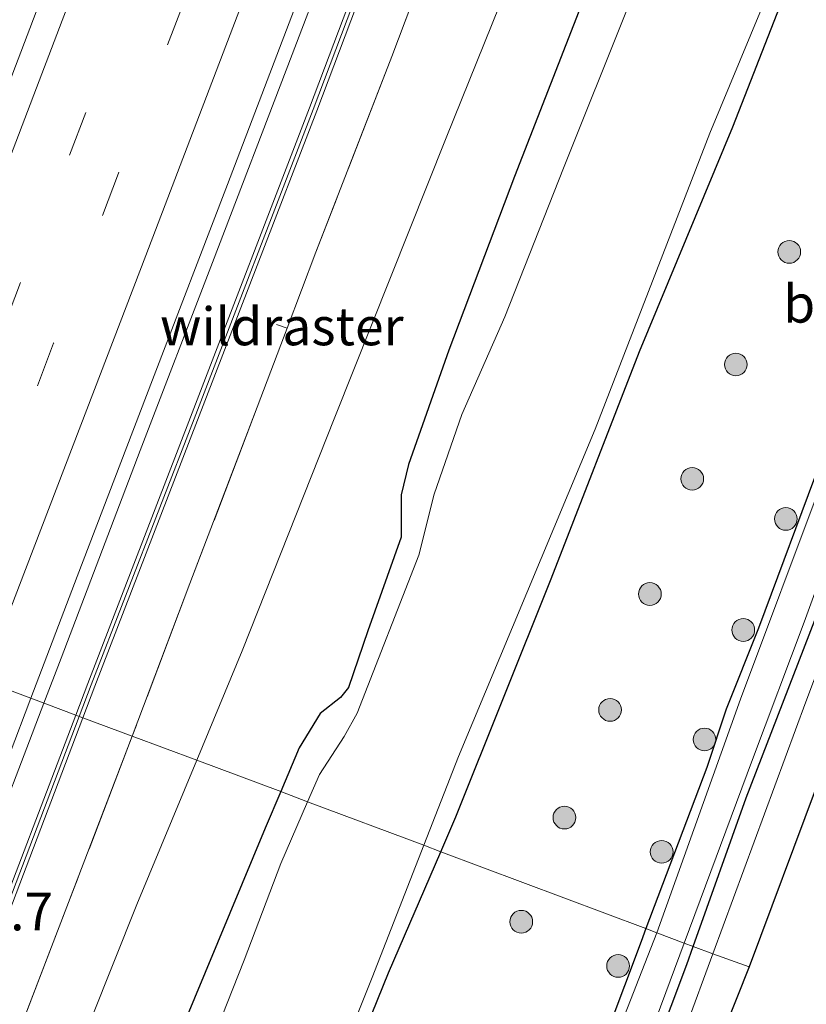
# Model space of a CAD drawing. Units: metres. Extents: x 139624 to 140008, y 462500 to 463432.
# Drawn here: x 139908 to 139960, y 463016 to 463081 of the extents above; entities that cross this region are included whole.
import ezdxf
from ezdxf.enums import TextEntityAlignment as Align

# ---------------------------------------------------------------- set-up
doc = ezdxf.new("R2010")
doc.units = ezdxf.units.M
doc.linetypes.add('IE-TERREINAFSCHEIDING', pattern=[10, 8, -2])
doc.linetypes.add('VW-3-9_STREEP', pattern=[12, 3, -9])
doc.layers.get('0').update_dxf_attribs({"lineweight": 25})
for name, color, linetype, lineweight in [('B-ME-AM-KILOMETR-S-B1', 7, 'Continuous', 18), ('B-ME-BV-GELEIDECONSTRUCTIE-GELEIDERAIL-L-B1', 213, 'BV-GELEIDERAIL', 18), ('B-ME-GR-BOMENSTRUIKEN-GV-B6', 93, 'Continuous', 18), ('B-ME-GR-BOOM-S-B1', 93, 'Continuous', 18), ('B-ME-GW-INSTEEKWATERGANG-L-B1', 10, 'Continuous', 25), ('B-ME-GW-KRUINLIJN-L-B1', 93, 'Continuous', 18), ('B-ME-GW-TEENLIJN-L-B1', 93, 'Continuous', 18), ('B-ME-IE-GRASLAND-GV-B6', 93, 'Continuous', 18), ('B-ME-IE-HULPGEOMETRIE-L-B1', 53, 'Continuous', 18), ('B-ME-IE-TERREINAFSCHEIDING-RASTERHEKWERK-L-B1', 8, 'IE-TERREINAFSCHEIDING', 18), ('B-ME-KG-KADASTRAAL-OPNAMEDTMGRENS-L-B1', 10, 'Continuous', 25), ('B-ME-KW-GELUIDSWERING-GV-B6', 8, 'Continuous', 18), ('B-ME-KW-SCHERM-L-B1', 8, 'Continuous', 18), ('B-ME-OG-WATER-GV-B6', 153, 'Continuous', 18), ('B-ME-VH-VERH_SOORT-BITUMEN-GV-B6', 8, 'IE-TERREINAFSCHEIDING-NATUURLIJK-HOUTWAL', 18), ('B-ME-VW-MARKERING-39STREEP-015-L-B1', 255, 'VW-3-9_STREEP', 18), ('B-ME-VW-MARKERING-STREEP-015-L-B1', 7, 'Continuous', 18)]:
    doc.layers.add(name, color=color, linetype=linetype, lineweight=lineweight)
doc.styles.add('NLCS-ISO', font='NLCS-ISO.TTF')
doc.linetypes.add('BV-GELEIDERAIL', pattern='A,10,-3,[108,NLCS.SHX,S=1,R=0,X=0,Y=0],-3', length=16)
doc.linetypes.add('IE-TERREINAFSCHEIDING-NATUURLIJK-HOUTWAL', pattern='A,7,-1.5,[67,NLCS.SHX,S=0.75,R=45,X=0,Y=0],-1.5,7,-1.5,[70,NLCS.SHX,S=0.75,R=0,X=0,Y=0],-1.5', length=20)

# ---------------------------------------------------------------- blocks, each defined once
blk = doc.blocks.new('d31fz_FeatureWriter_4_13_FMEBLOCK1')
at = {"layer": 'B-ME-GW-INSTEEKWATERGANG-L-B1'}
for points in [[(14.912, 41.07, 1.349), (12.176, 34.245, 1.343), (11.887, 33.426, 1.328), (9.179, 25.631, 1.26), (5.512, 16.608, 1.275), (3.079, 10.468, 1.26), (-1.747, -1.267, 1.357), (-7.132, -15.357, 1.251), (-12.763, -28.408, 1.289), (-17.53, -39.563, 1.312), (-21.925, -50.851, 1.228), (-26.264, -62.328, 1.221), (-28.931, -69.874, 1.221), (-29.416, -71.878, 1.221), (-29.406, -74.679, 1.266), (-31.611, -80.863, 1.221), (-32.895, -84.617, 1.243), (-33.417, -85.266, 1.243), (-34.761, -86.324, 1.19), (-36.151, -88.603, 1.19), (-37.372, -91.489, 1.174)], [(-26.79, -95.455, 1.459), (-25.798, -93.156, 1.495), (-19.498, -77.436, 1.373), (-13.672, -62.414, 1.348), (-7.51, -47.578, 1.431), (-1.244, -31.569, 1.424), (4.207, -18.332, 1.431), (7.927, -9.577, 1.501), (14.36, 6.508, 1.501), (16.471, 11.871, 1.485), (19.76, 21.221, 1.429), (23.407, 30.038, 1.362), (25.13, 34.659, 1.374), (28.453, 42.51, 1.435), (31.884, 50.955, 1.325), (35.395, 59.873, 1.377), (37.372, 64.661, 1.354)]]:
    blk.add_polyline3d(points, dxfattribs=at)
blk = doc.blocks.new('d31fz_FeatureWriter_4_13_FMEBLOCK2')
at = {"layer": 'B-ME-GW-INSTEEKWATERGANG-L-B1'}
for points in [[(-1.997, -5.106, 1.299), (-4.525, -12.323, 1.288), (-7.618, -20.499, 1.26), (-10.576, -27.976, 1.243), (-13.752, -37.012, 1.176), (-17.873, -48.056, 1.232), (-19.998, -53.405, 1.176), (-21.289, -57.273, 1.148), (-25.308, -67.906, 1.137)], [(-22.184, -69.098, 0.998), (-18.681, -59.268, 0.998), (-14.154, -47.527, 0.998), (-10.063, -36.024, 1.13), (-6.191, -25.101, 1.13), (-2.731, -15.962, 1.13), (1.157, -6.08, 1.13)]]:
    blk.add_polyline3d(points, dxfattribs=at)
blk = doc.blocks.new('boom')
blk.add_hatch(color=256).paths.add_polyline_path([(-0.75, 0, 1), (0.75, 0, 1)])
blk.add_circle((0, 0), 0.75)
blk = doc.blocks.new('d31fz_FeatureWriter_4_13_FMEBLOCK3')
at = {"layer": 'B-ME-GW-INSTEEKWATERGANG-L-B1'}
for points in [[(14.912, 41.07, 1.349), (12.176, 34.245, 1.343), (11.887, 33.426, 1.328), (9.179, 25.631, 1.26), (5.512, 16.608, 1.275), (3.079, 10.468, 1.26), (-1.747, -1.267, 1.357), (-7.132, -15.357, 1.251), (-12.763, -28.408, 1.289), (-17.53, -39.563, 1.312), (-21.925, -50.851, 1.228), (-26.264, -62.328, 1.221), (-28.931, -69.874, 1.221), (-29.416, -71.878, 1.221), (-29.406, -74.679, 1.266), (-31.611, -80.863, 1.221), (-32.895, -84.617, 1.243), (-33.417, -85.266, 1.243), (-34.761, -86.324, 1.19), (-36.151, -88.603, 1.19), (-37.372, -91.489, 1.174)], [(-26.79, -95.455, 1.459), (-25.798, -93.156, 1.495), (-19.498, -77.436, 1.373), (-13.672, -62.414, 1.348), (-7.51, -47.578, 1.431), (-1.244, -31.569, 1.424), (4.207, -18.332, 1.431), (7.927, -9.577, 1.501), (14.36, 6.508, 1.501), (16.471, 11.871, 1.485), (19.76, 21.221, 1.429), (23.407, 30.038, 1.362), (25.13, 34.659, 1.374), (28.453, 42.51, 1.435), (31.884, 50.955, 1.325), (35.395, 59.873, 1.377), (37.372, 64.661, 1.354)]]:
    blk.add_polyline3d(points, dxfattribs=at)
blk = doc.blocks.new('d31fz_FeatureWriter_4_13_FMEBLOCK4')
at = {"layer": 'B-ME-GW-INSTEEKWATERGANG-L-B1'}
for points in [[(-1.997, -5.106, 1.299), (-4.525, -12.323, 1.288), (-7.618, -20.499, 1.26), (-10.576, -27.976, 1.243), (-13.752, -37.012, 1.176), (-17.873, -48.056, 1.232), (-19.998, -53.405, 1.176), (-21.289, -57.273, 1.148), (-25.308, -67.906, 1.137)], [(-22.184, -69.098, 0.998), (-18.681, -59.268, 0.998), (-14.154, -47.527, 0.998), (-10.063, -36.024, 1.13), (-6.191, -25.101, 1.13), (-2.731, -15.962, 1.13), (1.157, -6.08, 1.13)]]:
    blk.add_polyline3d(points, dxfattribs=at)

msp = doc.modelspace()

# ---------------------------------------------------------------- linework, layer by layer
at = {"layer": 'B-ME-BV-GELEIDECONSTRUCTIE-GELEIDERAIL-L-B1'}
for points in [[(139909.602, 463035.702, 5.033), (139910.739, 463038.672, 5.056), (139915.969, 463052.401, 5.179), (139920.745, 463064.812, 5.28), (139926.002, 463078.546, 5.414), (139930.278, 463089.757, 5.515), (139935.047, 463102.235, 5.632), (139939.786, 463114.692, 5.772), (139944.982, 463128.387, 5.924), (139948.587, 463137.819, 6.027), (139950.705, 463143.344, 6.085), (139954.015, 463152.101, 6.206), (139958.259, 463163.351, 6.345), (139962.075, 463173.334, 6.421), (139965.371, 463182.045, 6.506), (139968.69, 463190.74, 6.607), (139971.971, 463199.446, 6.717), (139975.293, 463208.117, 6.775), (139979.065, 463218.167, 6.878), (139982.905, 463228.167, 7.001), (139986.72, 463238.151, 7.109), (139991.397, 463250.628, 7.254), (139996.09, 463263.056, 7.375), (140000, 463273.397, 7.411)], [(139909.602, 463035.702, 5.033), (139910.739, 463038.672, 5.056), (139915.969, 463052.401, 5.179), (139920.745, 463064.812, 5.28), (139926.002, 463078.546, 5.414), (139930.278, 463089.757, 5.515), (139935.047, 463102.235, 5.632), (139939.786, 463114.692, 5.772), (139944.982, 463128.387, 5.924), (139948.587, 463137.819, 6.027), (139950.705, 463143.344, 6.085), (139954.015, 463152.101, 6.206), (139958.259, 463163.351, 6.345), (139962.075, 463173.334, 6.421), (139965.371, 463182.045, 6.506), (139968.69, 463190.74, 6.607), (139971.971, 463199.446, 6.717), (139975.293, 463208.117, 6.775), (139979.065, 463218.167, 6.878), (139982.905, 463228.167, 7.001), (139986.72, 463238.151, 7.109), (139991.397, 463250.628, 7.254), (139996.09, 463263.056, 7.375), (140000, 463273.397, 7.411)], [(139899.781, 463010.062, 4.832), (139905.505, 463025.001, 4.949), (139909.602, 463035.702, 5.033)]]:
    msp.add_polyline3d(points, dxfattribs=at)
at = {"layer": 'B-ME-GR-BOMENSTRUIKEN-GV-B6'}
for points in [[(139985.287, 463105.02, 1.522), (139986.227, 463105.995, 1.6), (139988.648, 463105.15, 1.6), (139976.809, 463073.5, 1.55), (139965.057, 463041.981, 1.577), (139956.209, 463018.271, 1.491), (139953.81, 463019.144, 1.522), (139959.961, 463035.794, 1.522), (139965.386, 463050.214, 1.522), (139972.396, 463068.483, 1.522), (139979.95, 463089.005, 1.522), (139985.287, 463105.02, 1.522)], [(139952.508, 463019.618, 0.998), (139956.01, 463029.448, 0.998), (139960.538, 463041.189, 0.998), (139964.629, 463052.692, 1.13), (139968.501, 463063.616, 1.13), (139971.961, 463072.755, 1.13), (139975.849, 463082.636, 1.13), (139979.303, 463092.59, 1.13), (139983.531, 463103.749, 1.13), (139983.906, 463104.648, 1.13), (139985.287, 463105.02, 1.522), (139979.95, 463089.005, 1.522), (139972.396, 463068.483, 1.522), (139965.386, 463050.214, 1.522), (139959.961, 463035.794, 1.522), (139953.81, 463019.144, 1.522), (139952.508, 463019.618, 0.998)], [(139952.508, 463019.618, 0.998), (139953.81, 463019.144, 1.522), (139952.023, 463014.306, 1.522), (139945.744, 462997.489, 1.427), (139945.453, 462996.695, 1.432), (139944.583, 462997.119, 1.203), (139944.226, 462997.464, 0.998), (139947.872, 463007.246, 0.998), (139952.086, 463018.433, 0.998), (139952.508, 463019.618, 0.998)], [(139956.209, 463018.271, 1.491), (139947.666, 462996.805, 1.528), (139945.744, 462997.489, 1.427), (139952.023, 463014.306, 1.522), (139953.81, 463019.144, 1.522), (139956.209, 463018.271, 1.491)]]:
    msp.add_polyline3d(points, dxfattribs=at)
at = {"layer": 'B-ME-GW-INSTEEKWATERGANG-L-B1'}
for points in [[(139925.255, 463029.854, 1.174), (139924.232, 463027.435, 1.16), (139918.738, 463014.243, 1.19)], [(139927.593, 463006.078, 1.258), (139932.378, 463017.874, 1.335), (139935.837, 463025.888, 1.459)], [(139949.384, 463020.81, 1.137), (139949.061, 463019.957, 1.136), (139945.77, 463011.16, 1.153)], [(139891.045, 462854.442, 1.127), (139895.231, 462865.807, 1.145), (139897.962, 462873.062, 1.13), (139906.289, 462895.41, 1.102), (139908.555, 462901.986, 1.084), (139910.88, 462908.067, 1.068), (139913.443, 462915.106, 1.05), (139916.119, 462922.6, 1.034), (139918.918, 462930.109, 1.256), (139920.244, 462933.488, 1.259), (139923.211, 462941.363, 1.234), (139925.176, 462946.31, 1.188), (139927.869, 462953.282, 1.154), (139930.796, 462961.182, 1.16), (139932.276, 462965.601, 1.162), (139934.191, 462970.343, 1.166), (139935.89, 462975.435, 1.16), (139940.129, 462986.818, 1.142), (139943.729, 462996.131, 0.998), (139944.226, 462997.464, 0.998), (139947.872, 463007.246, 0.998), (139952.086, 463018.433, 0.998), (139952.508, 463019.618, 0.998)]]:
    msp.add_polyline3d(points, dxfattribs=at)
at = {"layer": 'B-ME-GW-KRUINLIJN-L-B1'}
for points in [[(139953.81, 463019.144, 1.522), (139959.961, 463035.794, 1.522), (139965.386, 463050.214, 1.522), (139972.396, 463068.483, 1.522), (139979.95, 463089.005, 1.522), (139985.287, 463105.02, 1.522), (139986.227, 463105.995, 1.6)], [(139945.744, 462997.489, 1.427), (139952.023, 463014.306, 1.522), (139953.81, 463019.144, 1.522)]]:
    msp.add_polyline3d(points, dxfattribs=at)
at = {"layer": 'B-ME-GW-TEENLIJN-L-B1'}
for points in [[(139919.712, 463031.93, 1.548), (139922.717, 463039.163, 1.529), (139928.834, 463054.592, 1.556), (139936.192, 463073.056, 1.573), (139943.27, 463090.636, 1.6), (139950.08, 463107.279, 1.617), (139956.242, 463122.779, 1.608), (139960.711, 463133.564, 1.602), (139963.906, 463141.772, 1.683), (139966.186, 463147.326, 1.662), (139967.992, 463151.885, 1.644), (139969.68, 463155.724, 1.65), (139971.642, 463160.217, 1.64)], [(139919.712, 463031.93, 1.548), (139922.717, 463039.163, 1.529), (139928.834, 463054.592, 1.556), (139936.192, 463073.056, 1.573), (139943.27, 463090.636, 1.6), (139950.08, 463107.279, 1.617), (139956.242, 463122.779, 1.608), (139960.711, 463133.564, 1.602), (139963.906, 463141.772, 1.683), (139966.186, 463147.326, 1.662), (139967.992, 463151.885, 1.644), (139969.68, 463155.724, 1.65), (139971.642, 463160.217, 1.64)], [(139909.706, 463007.281, 1.6), (139915.752, 463022.397, 1.573), (139919.712, 463031.93, 1.548)]]:
    msp.add_polyline3d(points, dxfattribs=at)
at = {"layer": 'B-ME-IE-GRASLAND-GV-B6'}
for points in [[(139966.952, 463168.538, 5.181), (139962.673, 463157.333, 5.017), (139958.13, 463145.46, 4.866), (139954.441, 463135.765, 4.807), (139953.983, 463134.576, 4.801), (139949.904, 463123.956, 4.734), (139945.384, 463112.252, 4.633), (139941.524, 463101.959, 4.51), (139937.061, 463090.294, 4.432), (139932.607, 463078.43, 4.275), (139927.582, 463065.485, 4.174), (139925.678, 463060.47, 4.138), (139923.697, 463055.253, 4.101), (139919.259, 463043.598, 3.972), (139915.449, 463033.516, 3.889), (139912.18, 463034.739, 4.039), (139912.973, 463036.819, 4.056), (139919.76, 463054.404, 4.213), (139927.632, 463074.84, 4.4), (139934.681, 463093.499, 4.602), (139941.429, 463111.023, 4.729), (139948.945, 463130.477, 4.961), (139955.047, 463146.712, 5.208), (139959.662, 463158.948, 5.357)], [(139966.952, 463168.538, 5.181), (139962.673, 463157.333, 5.017), (139958.13, 463145.46, 4.866), (139954.441, 463135.765, 4.807), (139953.983, 463134.576, 4.801), (139949.904, 463123.956, 4.734), (139945.384, 463112.252, 4.633), (139941.524, 463101.959, 4.51), (139937.061, 463090.294, 4.432), (139932.607, 463078.43, 4.275), (139927.582, 463065.485, 4.174), (139925.678, 463060.47, 4.138), (139923.697, 463055.253, 4.101), (139919.259, 463043.598, 3.972), (139915.449, 463033.516, 3.889), (139912.18, 463034.739, 4.039), (139912.973, 463036.819, 4.056), (139919.76, 463054.404, 4.213), (139927.632, 463074.84, 4.4), (139934.681, 463093.499, 4.602), (139941.429, 463111.023, 4.729), (139948.945, 463130.477, 4.961), (139955.047, 463146.712, 5.208), (139959.662, 463158.948, 5.357)], [(139938.829, 463159.519, 5.82), (139932.728, 463143.386, 5.638), (139928.567, 463132.416, 5.519), (139924.979, 463123.073, 5.429), (139920.987, 463112.721, 5.309), (139917.223, 463102.652, 5.207), (139912.991, 463091.701, 5.105), (139909.096, 463081.362, 5.015), (139905.499, 463071.991, 4.931), (139901.257, 463061, 4.817), (139897.198, 463050.382, 4.727), (139893.825, 463041.612, 4.664), (139881.416, 463046.255, 4.7), (139882.457, 463048.978, 4.722), (139887.175, 463061.273, 4.821), (139891.578, 463072.92, 4.899), (139895.449, 463082.944, 4.987), (139899.481, 463093.437, 5.07), (139903.768, 463104.504, 5.19), (139908.617, 463117.341, 5.309), (139913.433, 463130.072, 5.445), (139917.578, 463140.831, 5.554), (139920.165, 463147.795, 5.609), (139925.06, 463160.498, 5.761)], [(139938.829, 463159.519, 5.82), (139932.728, 463143.386, 5.638), (139928.567, 463132.416, 5.519), (139924.979, 463123.073, 5.429), (139920.987, 463112.721, 5.309), (139917.223, 463102.652, 5.207), (139912.991, 463091.701, 5.105), (139909.096, 463081.362, 5.015), (139905.499, 463071.991, 4.931), (139901.257, 463061, 4.817), (139897.198, 463050.382, 4.727), (139893.825, 463041.612, 4.664), (139881.416, 463046.255, 4.7), (139882.457, 463048.978, 4.722), (139887.175, 463061.273, 4.821), (139891.578, 463072.92, 4.899), (139895.449, 463082.944, 4.987), (139899.481, 463093.437, 5.07), (139903.768, 463104.504, 5.19), (139908.617, 463117.341, 5.309), (139913.433, 463130.072, 5.445), (139917.578, 463140.831, 5.554), (139920.165, 463147.795, 5.609), (139925.06, 463160.498, 5.761)], [(139959.195, 463159.125, 5.357), (139954.579, 463146.888, 5.208), (139948.477, 463130.655, 4.961), (139940.962, 463111.203, 4.729), (139934.214, 463093.677, 4.602), (139927.165, 463075.018, 4.4), (139919.293, 463054.584, 4.213), (139912.507, 463036.998, 4.056), (139911.712, 463034.914, 4.039), (139908.74, 463036.024, 4.368), (139911.799, 463044.073, 4.454), (139916.773, 463057.049, 4.502), (139921.731, 463069.957, 4.598), (139926.627, 463082.805, 4.73), (139930.132, 463092.175, 4.85), (139935.748, 463106.815, 4.976), (139939.568, 463116.755, 5.06), (139943.6, 463127.348, 5.24), (139947.975, 463138.826, 5.366), (139952.403, 463150.363, 5.48), (139956.282, 463160.678, 5.528)], [(139959.195, 463159.125, 5.357), (139954.579, 463146.888, 5.208), (139948.477, 463130.655, 4.961), (139940.962, 463111.203, 4.729), (139934.214, 463093.677, 4.602), (139927.165, 463075.018, 4.4), (139919.293, 463054.584, 4.213), (139912.507, 463036.998, 4.056), (139911.712, 463034.914, 4.039), (139908.74, 463036.024, 4.368), (139911.799, 463044.073, 4.454), (139916.773, 463057.049, 4.502), (139921.731, 463069.957, 4.598), (139926.627, 463082.805, 4.73), (139930.132, 463092.175, 4.85), (139935.748, 463106.815, 4.976), (139939.568, 463116.755, 5.06), (139943.6, 463127.348, 5.24), (139947.975, 463138.826, 5.366), (139952.403, 463150.363, 5.48), (139956.282, 463160.678, 5.528)], [(139961.384, 463089.774, 1.424), (139955.118, 463073.765, 1.431), (139948.955, 463058.929, 1.348), (139943.13, 463043.907, 1.373), (139936.83, 463028.187, 1.495), (139935.837, 463025.888, 1.459), (139934.707, 463026.312, 0.68), (139936.993, 463032.177, 0.68), (139946.039, 463053.803, 0.68), (139953.602, 463073.354, 0.68), (139963.746, 463097.762, 0.68)], [(139961.384, 463089.774, 1.424), (139955.118, 463073.765, 1.431), (139948.955, 463058.929, 1.348), (139943.13, 463043.907, 1.373), (139936.83, 463028.187, 1.495), (139935.837, 463025.888, 1.459), (139934.707, 463026.312, 0.68), (139936.993, 463032.177, 0.68), (139946.039, 463053.803, 0.68), (139953.602, 463073.354, 0.68), (139963.746, 463097.762, 0.68)], [(139943.27, 463090.636, 1.6), (139936.192, 463073.056, 1.573), (139928.834, 463054.592, 1.556), (139922.717, 463039.163, 1.529), (139919.712, 463031.93, 1.548), (139915.449, 463033.516, 3.889), (139919.259, 463043.598, 3.972), (139923.697, 463055.253, 4.101), (139925.678, 463060.47, 4.138), (139927.582, 463065.485, 4.174), (139932.607, 463078.43, 4.275), (139937.061, 463090.294, 4.432)], [(139943.27, 463090.636, 1.6), (139936.192, 463073.056, 1.573), (139928.834, 463054.592, 1.556), (139922.717, 463039.163, 1.529), (139919.712, 463031.93, 1.548), (139915.449, 463033.516, 3.889), (139919.259, 463043.598, 3.972), (139923.697, 463055.253, 4.101), (139925.678, 463060.47, 4.138), (139927.582, 463065.485, 4.174), (139932.607, 463078.43, 4.275), (139937.061, 463090.294, 4.432)], [(139945.098, 463081.78, 1.312), (139940.702, 463070.492, 1.228), (139936.363, 463059.015, 1.221), (139933.696, 463051.469, 1.221), (139933.212, 463049.465, 1.221), (139933.222, 463046.664, 1.266), (139931.017, 463040.48, 1.221), (139929.732, 463036.726, 1.243), (139929.21, 463036.077, 1.243), (139927.866, 463035.019, 1.19), (139926.476, 463032.74, 1.19), (139925.255, 463029.854, 1.174), (139919.712, 463031.93, 1.548), (139922.717, 463039.163, 1.529), (139928.834, 463054.592, 1.556), (139936.192, 463073.056, 1.573), (139943.27, 463090.636, 1.6)], [(139945.098, 463081.78, 1.312), (139940.702, 463070.492, 1.228), (139936.363, 463059.015, 1.221), (139933.696, 463051.469, 1.221), (139933.212, 463049.465, 1.221), (139933.222, 463046.664, 1.266), (139931.017, 463040.48, 1.221), (139929.732, 463036.726, 1.243), (139929.21, 463036.077, 1.243), (139927.866, 463035.019, 1.19), (139926.476, 463032.74, 1.19), (139925.255, 463029.854, 1.174), (139919.712, 463031.93, 1.548), (139922.717, 463039.163, 1.529), (139928.834, 463054.592, 1.556), (139936.192, 463073.056, 1.573), (139943.27, 463090.636, 1.6)], [(139972.694, 463083.61, 1.299), (139970.166, 463076.394, 1.288), (139967.074, 463068.218, 1.26), (139964.116, 463060.741, 1.243), (139960.94, 463051.704, 1.176), (139956.819, 463040.661, 1.232), (139954.694, 463035.312, 1.176), (139953.403, 463031.444, 1.148), (139949.384, 463020.81, 1.137), (139935.837, 463025.888, 1.459), (139936.83, 463028.187, 1.495), (139943.13, 463043.907, 1.373), (139948.955, 463058.929, 1.348), (139955.118, 463073.765, 1.431), (139961.384, 463089.774, 1.424)], [(139972.694, 463083.61, 1.299), (139970.166, 463076.394, 1.288), (139967.074, 463068.218, 1.26), (139964.116, 463060.741, 1.243), (139960.94, 463051.704, 1.176), (139956.819, 463040.661, 1.232), (139954.694, 463035.312, 1.176), (139953.403, 463031.444, 1.148), (139949.384, 463020.81, 1.137), (139935.837, 463025.888, 1.459), (139936.83, 463028.187, 1.495), (139943.13, 463043.907, 1.373), (139948.955, 463058.929, 1.348), (139955.118, 463073.765, 1.431), (139961.384, 463089.774, 1.424)], [(139973.223, 463083.225, 0.62), (139967.97, 463069.018, 0.62), (139965.72, 463063.484, 0.62), (139961.029, 463050.376, 0.62), (139955.644, 463035.974, 0.62), (139950.113, 463020.537, 0.68), (139949.384, 463020.81, 1.137), (139953.403, 463031.444, 1.148), (139954.694, 463035.312, 1.176), (139956.819, 463040.661, 1.232), (139960.94, 463051.704, 1.176), (139964.116, 463060.741, 1.243), (139967.074, 463068.218, 1.26), (139970.166, 463076.394, 1.288), (139972.694, 463083.61, 1.299)], [(139973.223, 463083.225, 0.62), (139967.97, 463069.018, 0.62), (139965.72, 463063.484, 0.62), (139961.029, 463050.376, 0.62), (139955.644, 463035.974, 0.62), (139950.113, 463020.537, 0.68), (139949.384, 463020.81, 1.137), (139953.403, 463031.444, 1.148), (139954.694, 463035.312, 1.176), (139956.819, 463040.661, 1.232), (139960.94, 463051.704, 1.176), (139964.116, 463060.741, 1.243), (139967.074, 463068.218, 1.26), (139970.166, 463076.394, 1.288), (139972.694, 463083.61, 1.299)], [(139975.849, 463082.636, 1.13), (139971.961, 463072.755, 1.13), (139968.501, 463063.616, 1.13), (139964.629, 463052.692, 1.13), (139960.538, 463041.189, 0.998), (139956.01, 463029.448, 0.998), (139952.508, 463019.618, 0.998), (139951.91, 463019.841, 0.62), (139956.437, 463031.973, 0.62), (139959.851, 463041.046, 0.62), (139965.548, 463056.757, 0.62), (139969.748, 463068.536, 0.62), (139974.896, 463081.63, 0.62)], [(139948.143, 463081.555, 0.68), (139943.949, 463071.044, 0.68), (139940.068, 463061.232, 0.68), (139937.22, 463054.76, 0.68), (139935.402, 463049.5, 0.68), (139934.387, 463045.466, 0.68), (139930.315, 463035.039, 0.68), (139929.445, 463033.49, 0.68), (139927.808, 463030.984, 0.68), (139927.031, 463029.189, 0.68), (139925.255, 463029.854, 1.174), (139926.476, 463032.74, 1.19), (139927.866, 463035.019, 1.19), (139929.21, 463036.077, 1.243), (139929.732, 463036.726, 1.243), (139931.017, 463040.48, 1.221), (139933.222, 463046.664, 1.266), (139933.212, 463049.465, 1.221), (139933.696, 463051.469, 1.221), (139936.363, 463059.015, 1.221), (139940.702, 463070.492, 1.228), (139945.098, 463081.78, 1.312)], [(139948.143, 463081.555, 0.68), (139943.949, 463071.044, 0.68), (139940.068, 463061.232, 0.68), (139937.22, 463054.76, 0.68), (139935.402, 463049.5, 0.68), (139934.387, 463045.466, 0.68), (139930.315, 463035.039, 0.68), (139929.445, 463033.49, 0.68), (139927.808, 463030.984, 0.68), (139927.031, 463029.189, 0.68), (139925.255, 463029.854, 1.174), (139926.476, 463032.74, 1.19), (139927.866, 463035.019, 1.19), (139929.21, 463036.077, 1.243), (139929.732, 463036.726, 1.243), (139931.017, 463040.48, 1.221), (139933.222, 463046.664, 1.266), (139933.212, 463049.465, 1.221), (139933.696, 463051.469, 1.221), (139936.363, 463059.015, 1.221), (139940.702, 463070.492, 1.228), (139945.098, 463081.78, 1.312)], [(139897.756, 463007.264, 4.058), (139902.774, 463020.475, 4.238), (139907.306, 463032.253, 4.328), (139908.74, 463036.024, 4.368), (139911.712, 463034.914, 4.039), (139905.647, 463019.013, 3.914), (139900.242, 463004.811, 3.764)], [(139900.709, 463004.633, 3.764), (139906.114, 463018.835, 3.914), (139912.18, 463034.739, 4.039), (139915.449, 463033.516, 3.889), (139911.132, 463022.235, 3.788), (139906.298, 463009.711, 3.687)], [(139906.298, 463009.711, 3.687), (139911.132, 463022.235, 3.788), (139915.449, 463033.516, 3.889), (139919.712, 463031.93, 1.548)], [(139919.712, 463031.93, 1.548), (139915.752, 463022.397, 1.573), (139909.706, 463007.281, 1.6)], [(139909.706, 463007.281, 1.6), (139915.752, 463022.397, 1.573), (139919.712, 463031.93, 1.548)], [(139919.712, 463031.93, 1.548), (139925.255, 463029.854, 1.174), (139924.232, 463027.435, 1.16), (139918.738, 463014.243, 1.19)], [(139918.738, 463014.243, 1.19), (139924.232, 463027.435, 1.16), (139925.255, 463029.854, 1.174), (139927.031, 463029.189, 0.68), (139925.269, 463025.114, 0.68), (139922.837, 463018.716, 0.68), (139918.81, 463008.536, 0.68)], [(139871.946, 462862.618, 0.68), (139875.201, 462870.706, 0.68), (139879.664, 462881.999, 0.68), (139882.123, 462888.575, 0.68), (139885.109, 462895.925, 0.68), (139888.357, 462903.703, 0.68), (139890.889, 462910.267, 0.68), (139893.609, 462917.041, 0.68), (139895.347, 462921.527, 0.68), (139896.996, 462925.446, 0.68), (139898.08, 462928.612, 0.68), (139899.2, 462932.481, 0.68), (139901.855, 462940.959, 0.68), (139903.927, 462947.796, 0.68), (139906.084, 462954.668, 0.68), (139907.532, 462958.332, 0.68), (139909.934, 462964.702, 0.68), (139912.417, 462970.585, 0.68), (139914.749, 462976.301, 0.68), (139917.055, 462982.156, 0.68), (139917.122, 462982.325, 0.68), (139924.434, 463000.432, 0.68), (139931.303, 463017.574, 0.68), (139934.707, 463026.312, 0.68)], [(139934.707, 463026.312, 0.68), (139935.837, 463025.888, 1.459), (139932.378, 463017.874, 1.335), (139927.593, 463006.078, 1.258)], [(139927.593, 463006.078, 1.258), (139932.378, 463017.874, 1.335), (139935.837, 463025.888, 1.459), (139949.384, 463020.81, 1.137), (139949.061, 463019.957, 1.136), (139945.77, 463011.16, 1.153)], [(139945.77, 463011.16, 1.153), (139949.061, 463019.957, 1.136), (139949.384, 463020.81, 1.137), (139950.113, 463020.537, 0.68), (139944.845, 463007.064, 0.62)], [(139888.677, 462850.609, 0.62), (139894.105, 462864.902, 0.62), (139897.516, 462873.977, 0.62), (139899.201, 462878.311, 0.62), (139905.424, 462895.044, 0.62), (139907.277, 462900.772, 0.62), (139909.679, 462907.198, 0.62), (139912.846, 462915.555, 0.62), (139918.213, 462930.106, 0.62), (139921.9, 462940.065, 0.62), (139924.408, 462946.729, 0.62), (139928.44, 462957.226, 0.62), (139931.126, 462964.879, 0.62), (139933.248, 462970.424, 0.62), (139935.316, 462975.639, 0.62), (139939.524, 462986.65, 0.62), (139940.912, 462990.469, 0.62), (139945.212, 463001.704, 0.62), (139950.057, 463014.876, 0.62), (139951.91, 463019.841, 0.62), (139952.508, 463019.618, 0.998)], [(139952.508, 463019.618, 0.998), (139952.086, 463018.433, 0.998), (139947.872, 463007.246, 0.998), (139944.226, 462997.464, 0.998), (139943.729, 462996.131, 0.998), (139940.129, 462986.818, 1.142), (139935.89, 462975.435, 1.16), (139934.191, 462970.343, 1.166), (139932.276, 462965.601, 1.162), (139930.796, 462961.182, 1.16), (139927.869, 462953.282, 1.154), (139925.176, 462946.31, 1.188), (139923.211, 462941.363, 1.234), (139920.244, 462933.488, 1.259), (139918.918, 462930.109, 1.256), (139916.119, 462922.6, 1.034), (139913.443, 462915.106, 1.05), (139910.88, 462908.067, 1.068), (139908.555, 462901.986, 1.084), (139906.289, 462895.41, 1.102), (139897.962, 462873.062, 1.13), (139895.231, 462865.807, 1.145), (139891.045, 462854.442, 1.127)]]:
    msp.add_polyline3d(points, dxfattribs=at)
at = {"layer": 'B-ME-IE-HULPGEOMETRIE-L-B1'}
msp.add_polyline3d([(139866.297, 463051.912, 4.357), (139881.416, 463046.255, 4.7), (139893.825, 463041.612, 4.664), (139908.74, 463036.024, 4.368), (139911.712, 463034.914, 4.039), (139912.18, 463034.739, 4.039), (139915.449, 463033.516, 3.889), (139919.712, 463031.93, 1.548), (139925.255, 463029.854, 1.174), (139927.031, 463029.189, 0.68), (139934.707, 463026.312, 0.68), (139935.837, 463025.888, 1.459), (139949.384, 463020.81, 1.137), (139950.113, 463020.537, 0.68), (139951.91, 463019.841, 0.62), (139952.508, 463019.618, 0.998), (139953.81, 463019.144, 1.522), (139956.209, 463018.271, 1.491)], dxfattribs=at)
at = {"layer": 'B-ME-IE-TERREINAFSCHEIDING-RASTERHEKWERK-L-B1'}
msp.add_line((139925.678, 463060.47, 4.138), (139924.976, 463060.713, 4.155), dxfattribs=at)
for points in [[(139991.994, 463235.256, 5.955), (139988.719, 463226.689, 5.985), (139985.494, 463217.991, 5.751), (139982.721, 463210.527, 5.655), (139979.224, 463201.131, 5.551), (139974.959, 463189.802, 5.36), (139970.563, 463178.169, 5.183), (139966.952, 463168.538, 5.181), (139962.673, 463157.333, 5.017), (139958.13, 463145.46, 4.866), (139954.441, 463135.765, 4.807), (139953.983, 463134.576, 4.801), (139949.904, 463123.956, 4.734), (139945.384, 463112.252, 4.633), (139941.524, 463101.959, 4.51), (139937.061, 463090.294, 4.432), (139932.607, 463078.43, 4.275), (139927.582, 463065.485, 4.174), (139925.678, 463060.47, 4.138), (139923.697, 463055.253, 4.101), (139919.259, 463043.598, 3.972), (139915.449, 463033.516, 3.889)], [(139991.994, 463235.256, 5.955), (139988.719, 463226.689, 5.985), (139985.494, 463217.991, 5.751), (139982.721, 463210.527, 5.655), (139979.224, 463201.131, 5.551), (139974.959, 463189.802, 5.36), (139970.563, 463178.169, 5.183), (139966.952, 463168.538, 5.181), (139962.673, 463157.333, 5.017), (139958.13, 463145.46, 4.866), (139954.441, 463135.765, 4.807), (139953.983, 463134.576, 4.801), (139949.904, 463123.956, 4.734), (139945.384, 463112.252, 4.633), (139941.524, 463101.959, 4.51), (139937.061, 463090.294, 4.432), (139932.607, 463078.43, 4.275), (139927.582, 463065.485, 4.174), (139925.678, 463060.47, 4.138), (139923.697, 463055.253, 4.101), (139919.259, 463043.598, 3.972), (139915.449, 463033.516, 3.889)], [(139915.449, 463033.516, 3.889), (139911.132, 463022.235, 3.788), (139906.298, 463009.711, 3.687), (139901.97, 462998.3, 3.608), (139898.379, 462988.82, 3.553), (139895.76, 462981.78, 3.415), (139891.66, 462971.118, 3.327), (139889.909, 462966.549, 3.308), (139887.897, 462961.273, 3.285)]]:
    msp.add_polyline3d(points, dxfattribs=at)
at = {"layer": 'B-ME-KG-KADASTRAAL-OPNAMEDTMGRENS-L-B1'}
msp.add_polyline3d([(140000, 463135.024, 1.77), (139994.899, 463121.565, 1.749), (139988.648, 463105.15, 1.6), (139976.809, 463073.5, 1.55), (139965.057, 463041.981, 1.577), (139956.209, 463018.271, 1.491), (139947.666, 462996.805, 1.528), (139937.414, 462971.048, 1.55), (139936.501, 462968.754, 1.57), (139925.349, 462940.737, 1.611), (139920.735, 462927.877, 1.225), (139909.226, 462895.803, 1.443), (139901.009, 462872.893, 1.507), (139893.055, 462851.244, 1.452)], dxfattribs=at)
msp.add_polyline3d([(140000, 463135.024, 1.77), (139994.899, 463121.565, 1.749), (139988.648, 463105.15, 1.6), (139976.809, 463073.5, 1.55), (139965.057, 463041.981, 1.577), (139956.209, 463018.271, 1.491), (139947.666, 462996.805, 1.528), (139937.414, 462971.048, 1.55), (139936.501, 462968.754, 1.57), (139925.349, 462940.737, 1.611), (139920.735, 462927.877, 1.225), (139909.226, 462895.803, 1.443), (139901.009, 462872.893, 1.507), (139893.055, 462851.244, 1.452)], dxfattribs=at)
msp.add_polyline3d([(140000, 463135.024, 1.77), (139994.899, 463121.565, 1.749), (139988.648, 463105.15, 1.6), (139976.809, 463073.5, 1.55), (139965.057, 463041.981, 1.577), (139956.209, 463018.271, 1.491), (139947.666, 462996.805, 1.528), (139937.414, 462971.048, 1.55), (139936.501, 462968.754, 1.57), (139925.349, 462940.737, 1.611), (139920.735, 462927.877, 1.225), (139909.226, 462895.803, 1.443), (139901.009, 462872.893, 1.507), (139893.055, 462851.244, 1.452)], dxfattribs=at)
msp.add_polyline3d([(140000, 463135.024, 1.77), (139994.899, 463121.565, 1.749), (139988.648, 463105.15, 1.6), (139976.809, 463073.5, 1.55), (139965.057, 463041.981, 1.577), (139956.209, 463018.271, 1.491), (139947.666, 462996.805, 1.528), (139937.414, 462971.048, 1.55), (139936.501, 462968.754, 1.57), (139925.349, 462940.737, 1.611), (139920.735, 462927.877, 1.225), (139909.226, 462895.803, 1.443), (139901.009, 462872.893, 1.507), (139893.055, 462851.244, 1.452)], dxfattribs=at)
at = {"layer": 'B-ME-KW-GELUIDSWERING-GV-B6'}
for points in [[(139959.662, 463158.948, 5.357), (139955.047, 463146.712, 5.208), (139948.945, 463130.477, 4.961), (139941.429, 463111.023, 4.729), (139934.681, 463093.499, 4.602), (139927.632, 463074.84, 4.4), (139919.76, 463054.404, 4.213), (139912.973, 463036.819, 4.056), (139912.18, 463034.739, 4.039), (139911.712, 463034.914, 4.039), (139912.507, 463036.998, 4.056), (139919.293, 463054.584, 4.213), (139927.165, 463075.018, 4.4), (139934.214, 463093.677, 4.602), (139940.962, 463111.203, 4.729), (139948.477, 463130.655, 4.961), (139954.579, 463146.888, 5.208), (139959.195, 463159.125, 5.357)], [(139959.662, 463158.948, 5.357), (139955.047, 463146.712, 5.208), (139948.945, 463130.477, 4.961), (139941.429, 463111.023, 4.729), (139934.681, 463093.499, 4.602), (139927.632, 463074.84, 4.4), (139919.76, 463054.404, 4.213), (139912.973, 463036.819, 4.056), (139912.18, 463034.739, 4.039), (139911.712, 463034.914, 4.039), (139912.507, 463036.998, 4.056), (139919.293, 463054.584, 4.213), (139927.165, 463075.018, 4.4), (139934.214, 463093.677, 4.602), (139940.962, 463111.203, 4.729), (139948.477, 463130.655, 4.961), (139954.579, 463146.888, 5.208), (139959.195, 463159.125, 5.357)], [(139911.712, 463034.914, 4.039), (139912.18, 463034.739, 4.039), (139906.114, 463018.835, 3.914), (139900.709, 463004.633, 3.764), (139894.567, 462988.621, 3.659), (139888.127, 462971.798, 3.502), (139882.581, 462957.468, 3.442), (139876.721, 462942.096, 3.435), (139872.45, 462931.065, 3.324), (139872.093, 462931.192, 3.346), (139871.997, 462930.92, 3.346), (139871.875, 462930.965, 3.322), (139876.254, 462942.275, 3.435), (139882.114, 462957.647, 3.442), (139887.66, 462971.977, 3.502), (139894.1, 462988.8, 3.659), (139900.242, 463004.811, 3.764), (139905.647, 463019.013, 3.914), (139911.712, 463034.914, 4.039)]]:
    msp.add_polyline3d(points, dxfattribs=at)
at = {"layer": 'B-ME-KW-SCHERM-L-B1'}
for points in [[(139911.946, 463034.826, 6.958), (139912.74, 463036.909, 7.4), (139919.526, 463054.494, 7.469), (139927.398, 463074.929, 7.76), (139934.448, 463093.588, 7.962), (139941.196, 463111.113, 8.131), (139948.711, 463130.566, 8.482), (139954.813, 463146.8, 8.157), (139959.429, 463159.036, 8.61), (139966.385, 463177.403, 8.805), (139974.128, 463197.806, 9.076), (139980.6, 463214.8, 9.28), (139986.98, 463231.662, 9.524), (139992.157, 463245.358, 9.506), (139996.774, 463257.666, 9.56), (139999.147, 463263.878, 9.673), (139999.57, 463264.986, 9.641), (140000, 463266.111, 9.635)], [(139911.946, 463034.826, 6.958), (139912.74, 463036.909, 7.4), (139919.526, 463054.494, 7.469), (139927.398, 463074.929, 7.76), (139934.448, 463093.588, 7.962), (139941.196, 463111.113, 8.131), (139948.711, 463130.566, 8.482), (139954.813, 463146.8, 8.157), (139959.429, 463159.036, 8.61), (139966.385, 463177.403, 8.805), (139974.128, 463197.806, 9.076), (139980.6, 463214.8, 9.28), (139986.98, 463231.662, 9.524), (139992.157, 463245.358, 9.506), (139996.774, 463257.666, 9.56), (139999.147, 463263.878, 9.673), (139999.57, 463264.986, 9.641), (140000, 463266.111, 9.635)], [(139872.108, 462930.875, 4.58), (139876.487, 462942.185, 6.77), (139882.347, 462957.558, 6.87), (139887.894, 462971.887, 6.75), (139894.334, 462988.71, 6.858), (139900.476, 463004.722, 7.033), (139905.88, 463018.924, 7.406), (139911.946, 463034.826, 6.958)]]:
    msp.add_polyline3d(points, dxfattribs=at)
at = {"layer": 'B-ME-OG-WATER-GV-B6'}
for points in [[(139963.746, 463097.762, 0.68), (139953.602, 463073.354, 0.68), (139946.039, 463053.803, 0.68), (139936.993, 463032.177, 0.68), (139934.707, 463026.312, 0.68), (139927.031, 463029.189, 0.68), (139927.808, 463030.984, 0.68), (139929.445, 463033.49, 0.68), (139930.315, 463035.039, 0.68), (139934.387, 463045.466, 0.68), (139935.402, 463049.5, 0.68), (139937.22, 463054.76, 0.68), (139940.068, 463061.232, 0.68), (139943.949, 463071.044, 0.68), (139948.143, 463081.555, 0.68)], [(139963.746, 463097.762, 0.68), (139953.602, 463073.354, 0.68), (139946.039, 463053.803, 0.68), (139936.993, 463032.177, 0.68), (139934.707, 463026.312, 0.68), (139927.031, 463029.189, 0.68), (139927.808, 463030.984, 0.68), (139929.445, 463033.49, 0.68), (139930.315, 463035.039, 0.68), (139934.387, 463045.466, 0.68), (139935.402, 463049.5, 0.68), (139937.22, 463054.76, 0.68), (139940.068, 463061.232, 0.68), (139943.949, 463071.044, 0.68), (139948.143, 463081.555, 0.68)], [(139974.896, 463081.63, 0.62), (139969.748, 463068.536, 0.62), (139965.548, 463056.757, 0.62), (139959.851, 463041.046, 0.62), (139956.437, 463031.973, 0.62), (139951.91, 463019.841, 0.62), (139950.113, 463020.537, 0.68), (139955.644, 463035.974, 0.62), (139961.029, 463050.376, 0.62), (139965.72, 463063.484, 0.62), (139967.97, 463069.018, 0.62), (139973.223, 463083.225, 0.62)], [(139974.896, 463081.63, 0.62), (139969.748, 463068.536, 0.62), (139965.548, 463056.757, 0.62), (139959.851, 463041.046, 0.62), (139956.437, 463031.973, 0.62), (139951.91, 463019.841, 0.62), (139950.113, 463020.537, 0.68), (139955.644, 463035.974, 0.62), (139961.029, 463050.376, 0.62), (139965.72, 463063.484, 0.62), (139967.97, 463069.018, 0.62), (139973.223, 463083.225, 0.62)], [(139918.81, 463008.536, 0.68), (139922.837, 463018.716, 0.68), (139925.269, 463025.114, 0.68), (139927.031, 463029.189, 0.68), (139934.707, 463026.312, 0.68)], [(139934.707, 463026.312, 0.68), (139931.303, 463017.574, 0.68), (139924.434, 463000.432, 0.68), (139917.122, 462982.325, 0.68), (139917.055, 462982.156, 0.68), (139914.749, 462976.301, 0.68), (139912.417, 462970.585, 0.68), (139909.934, 462964.702, 0.68), (139907.532, 462958.332, 0.68), (139906.084, 462954.668, 0.68), (139903.927, 462947.796, 0.68), (139901.855, 462940.959, 0.68), (139899.2, 462932.481, 0.68), (139898.08, 462928.612, 0.68), (139896.996, 462925.446, 0.68), (139895.347, 462921.527, 0.68), (139893.609, 462917.041, 0.68), (139890.889, 462910.267, 0.68), (139888.357, 462903.703, 0.68), (139885.109, 462895.925, 0.68), (139882.123, 462888.575, 0.68), (139879.664, 462881.999, 0.68), (139875.201, 462870.706, 0.68), (139871.946, 462862.618, 0.68)], [(139950.113, 463020.537, 0.68), (139951.91, 463019.841, 0.62), (139950.057, 463014.876, 0.62), (139945.212, 463001.704, 0.62), (139940.912, 462990.469, 0.62), (139939.524, 462986.65, 0.62), (139935.316, 462975.639, 0.62), (139933.248, 462970.424, 0.62), (139931.126, 462964.879, 0.62), (139928.44, 462957.226, 0.62), (139924.408, 462946.729, 0.62), (139921.9, 462940.065, 0.62), (139918.213, 462930.106, 0.62), (139912.846, 462915.555, 0.62), (139909.679, 462907.198, 0.62), (139907.277, 462900.772, 0.62), (139905.424, 462895.044, 0.62), (139899.201, 462878.311, 0.62), (139897.516, 462873.977, 0.62), (139894.105, 462864.902, 0.62), (139888.677, 462850.609, 0.62)], [(139889.802, 462858.399, 0.62), (139892.597, 462866.051, 0.62), (139894.888, 462872.485, 0.62), (139896.329, 462876.647, 0.62), (139897.9, 462880.741, 0.62), (139900.787, 462888.204, 0.62), (139903.943, 462896.273, 0.62), (139906.984, 462904.302, 0.62), (139909.954, 462912.259, 0.62), (139912.592, 462919.462, 0.62), (139914.762, 462925.846, 0.62), (139917.069, 462931.966, 0.62), (139921.22, 462942.405, 0.62), (139923.548, 462948.712, 0.62), (139926.489, 462956.651, 0.62), (139929.57, 462964.995, 0.62), (139931.53, 462969.819, 0.62), (139933.832, 462976.169, 0.62), (139938.273, 462988.251, 0.62), (139944.845, 463007.064, 0.62), (139950.113, 463020.537, 0.68)]]:
    msp.add_polyline3d(points, dxfattribs=at)
at = {"layer": 'B-ME-VH-VERH_SOORT-BITUMEN-GV-B6'}
for points in [[(139956.282, 463160.678, 5.528), (139952.403, 463150.363, 5.48), (139947.975, 463138.826, 5.366), (139943.6, 463127.348, 5.24), (139939.568, 463116.755, 5.06), (139935.748, 463106.815, 4.976), (139930.132, 463092.175, 4.85), (139926.627, 463082.805, 4.73), (139921.731, 463069.957, 4.598), (139916.773, 463057.049, 4.502), (139911.799, 463044.073, 4.454), (139908.74, 463036.024, 4.368), (139893.825, 463041.612, 4.664), (139897.198, 463050.382, 4.727), (139901.257, 463061, 4.817), (139905.499, 463071.991, 4.931), (139909.096, 463081.362, 5.015), (139912.991, 463091.701, 5.105), (139917.223, 463102.652, 5.207), (139920.987, 463112.721, 5.309), (139924.979, 463123.073, 5.429), (139928.567, 463132.416, 5.519), (139932.728, 463143.386, 5.638), (139938.829, 463159.519, 5.82)], [(139956.282, 463160.678, 5.528), (139952.403, 463150.363, 5.48), (139947.975, 463138.826, 5.366), (139943.6, 463127.348, 5.24), (139939.568, 463116.755, 5.06), (139935.748, 463106.815, 4.976), (139930.132, 463092.175, 4.85), (139926.627, 463082.805, 4.73), (139921.731, 463069.957, 4.598), (139916.773, 463057.049, 4.502), (139911.799, 463044.073, 4.454), (139908.74, 463036.024, 4.368), (139893.825, 463041.612, 4.664), (139897.198, 463050.382, 4.727), (139901.257, 463061, 4.817), (139905.499, 463071.991, 4.931), (139909.096, 463081.362, 5.015), (139912.991, 463091.701, 5.105), (139917.223, 463102.652, 5.207), (139920.987, 463112.721, 5.309), (139924.979, 463123.073, 5.429), (139928.567, 463132.416, 5.519), (139932.728, 463143.386, 5.638), (139938.829, 463159.519, 5.82)], [(139880.377, 463006.394, 4.397), (139884.668, 463017.62, 4.445), (139888.673, 463028.095, 4.529), (139892.668, 463038.605, 4.643), (139893.825, 463041.612, 4.664), (139908.74, 463036.024, 4.368), (139907.306, 463032.253, 4.328), (139902.774, 463020.475, 4.238), (139897.756, 463007.264, 4.058)]]:
    msp.add_polyline3d(points, dxfattribs=at)
at = {"layer": 'B-ME-VW-MARKERING-39STREEP-015-L-B1'}
for points in [[(140000, 463295.769, 7.075), (139998.709, 463292.358, 7.06), (139996.901, 463287.588, 7.048), (139990.971, 463271.939, 6.891), (139984.359, 463254.41, 6.783), (139979.982, 463242.79, 6.667), (139975.262, 463230.399, 6.537), (139970.238, 463217.072, 6.376), (139963.334, 463198.852, 6.187), (139958.917, 463187.177, 6.04), (139954.519, 463175.627, 5.93), (139949.821, 463163.133, 5.766), (139945.065, 463150.658, 5.656), (139941.139, 463140.434, 5.549), (139940.204, 463137.973, 5.54), (139936.013, 463126.965, 5.465), (139931.833, 463115.954, 5.298), (139927.63, 463104.941, 5.171), (139923.168, 463093.241, 5.043), (139918.852, 463081.986, 4.928), (139914.545, 463070.716, 4.823), (139910.247, 463059.475, 4.717), (139905.949, 463048.243, 4.616), (139902.209, 463038.471, 4.521)], [(140000, 463295.769, 7.075), (139998.709, 463292.358, 7.06), (139996.901, 463287.588, 7.048), (139990.971, 463271.939, 6.891), (139984.359, 463254.41, 6.783), (139979.982, 463242.79, 6.667), (139975.262, 463230.399, 6.537), (139970.238, 463217.072, 6.376), (139963.334, 463198.852, 6.187), (139958.917, 463187.177, 6.04), (139954.519, 463175.627, 5.93), (139949.821, 463163.133, 5.766), (139945.065, 463150.658, 5.656), (139941.139, 463140.434, 5.549), (139940.204, 463137.973, 5.54), (139936.013, 463126.965, 5.465), (139931.833, 463115.954, 5.298), (139927.63, 463104.941, 5.171), (139923.168, 463093.241, 5.043), (139918.852, 463081.986, 4.928), (139914.545, 463070.716, 4.823), (139910.247, 463059.475, 4.717), (139905.949, 463048.243, 4.616), (139902.209, 463038.471, 4.521)], [(139898.958, 463039.689, 4.634), (139902.718, 463049.476, 4.688), (139906.992, 463060.688, 4.811), (139911.3, 463071.909, 4.884), (139915.571, 463083.131, 5.007), (139919.839, 463094.345, 5.086), (139924.32, 463106.106, 5.198), (139928.528, 463117.135, 5.326), (139932.737, 463128.194, 5.455), (139936.921, 463139.15, 5.567), (139937.85, 463141.588, 5.594), (139941.717, 463151.747, 5.706), (139946.145, 463163.38, 5.852), (139950.235, 463174.175, 5.924), (139954.642, 463185.808, 6.089), (139958.772, 463196.65, 6.228), (139963.134, 463208.24, 6.367), (139967.556, 463219.886, 6.461), (139971.645, 463230.679, 6.609), (139975.712, 463241.464, 6.696)], [(139898.958, 463039.689, 4.634), (139902.718, 463049.476, 4.688), (139906.992, 463060.688, 4.811), (139911.3, 463071.909, 4.884), (139915.571, 463083.131, 5.007), (139919.839, 463094.345, 5.086), (139924.32, 463106.106, 5.198), (139928.528, 463117.135, 5.326), (139932.737, 463128.194, 5.455), (139936.921, 463139.15, 5.567), (139937.85, 463141.588, 5.594), (139941.717, 463151.747, 5.706), (139946.145, 463163.38, 5.852), (139950.235, 463174.175, 5.924), (139954.642, 463185.808, 6.089), (139958.772, 463196.65, 6.228), (139963.134, 463208.24, 6.367), (139967.556, 463219.886, 6.461), (139971.645, 463230.679, 6.609), (139975.712, 463241.464, 6.696)]]:
    msp.add_polyline3d(points, dxfattribs=at)
at = {"layer": 'B-ME-VW-MARKERING-STREEP-015-L-B1'}
for points in [[(139895.578, 463040.955, 4.657), (139899.291, 463050.663, 4.814), (139904.23, 463063.565, 4.898), (139909.127, 463076.356, 4.988), (139913.796, 463088.617, 5.108), (139918.459, 463100.757, 5.24), (139922.463, 463111.265, 5.342), (139926.713, 463122.42, 5.468), (139930.982, 463133.659, 5.594), (139934.452, 463142.781, 5.667), (139938.024, 463152.109, 5.791), (139944.249, 463168.533, 5.942), (139950.849, 463185.931, 6.143), (139957.505, 463203.395, 6.365), (139964.086, 463220.86, 6.559), (139969.133, 463234.18, 6.717), (139974.17, 463247.53, 6.872), (139979.605, 463261.892, 6.975), (139985.06, 463276.277, 7.094), (139988.927, 463286.519, 7.188), (139990.232, 463290.005, 7.228), (139993.395, 463298.375, 7.267), (140000, 463315.876, 7.325)], [(139895.578, 463040.955, 4.657), (139899.291, 463050.663, 4.814), (139904.23, 463063.565, 4.898), (139909.127, 463076.356, 4.988), (139913.796, 463088.617, 5.108), (139918.459, 463100.757, 5.24), (139922.463, 463111.265, 5.342), (139926.713, 463122.42, 5.468), (139930.982, 463133.659, 5.594), (139934.452, 463142.781, 5.667), (139938.024, 463152.109, 5.791), (139944.249, 463168.533, 5.942), (139950.849, 463185.931, 6.143), (139957.505, 463203.395, 6.365), (139964.086, 463220.86, 6.559), (139969.133, 463234.18, 6.717), (139974.17, 463247.53, 6.872), (139979.605, 463261.892, 6.975), (139985.06, 463276.277, 7.094), (139988.927, 463286.519, 7.188), (139990.232, 463290.005, 7.228), (139993.395, 463298.375, 7.267), (140000, 463315.876, 7.325)], [(139905.578, 463037.209, 4.475), (139908.383, 463044.519, 4.503), (139912.055, 463054.072, 4.55), (139916.335, 463065.269, 4.685), (139920.532, 463076.236, 4.815), (139924.979, 463087.911, 4.846), (139929.499, 463099.885, 5.08), (139934.556, 463113.036, 5.205), (139938.511, 463123.426, 5.293), (139943.415, 463136.318, 5.454), (139944.529, 463139.244, 5.48), (139948.905, 463150.703, 5.56), (139953.601, 463163.061, 5.704), (139957.913, 463174.381, 5.822), (139962.973, 463187.683, 5.957), (139968.002, 463200.99, 6.104), (139972.674, 463213.318, 6.234), (139977.031, 463224.793, 6.371), (139982.417, 463239.046, 6.548), (139987.43, 463252.331, 6.689), (139992.161, 463264.911, 6.785), (139997.177, 463278.157, 6.864), (140000, 463285.62, 6.925)], [(139905.578, 463037.209, 4.475), (139908.383, 463044.519, 4.503), (139912.055, 463054.072, 4.55), (139916.335, 463065.269, 4.685), (139920.532, 463076.236, 4.815), (139924.979, 463087.911, 4.846), (139929.499, 463099.885, 5.08), (139934.556, 463113.036, 5.205), (139938.511, 463123.426, 5.293), (139943.415, 463136.318, 5.454), (139944.529, 463139.244, 5.48), (139948.905, 463150.703, 5.56), (139953.601, 463163.061, 5.704), (139957.913, 463174.381, 5.822), (139962.973, 463187.683, 5.957), (139968.002, 463200.99, 6.104), (139972.674, 463213.318, 6.234), (139977.031, 463224.793, 6.371), (139982.417, 463239.046, 6.548), (139987.43, 463252.331, 6.689), (139992.161, 463264.911, 6.785), (139997.177, 463278.157, 6.864), (140000, 463285.62, 6.925)]]:
    msp.add_polyline3d(points, dxfattribs=at)

# ---------------------------------------------------------------- block references
at = {"layer": 'B-ME-GR-BOOM-S-B1', "rotation": 90}
for p in [(139958.86, 463065.512, 1.353), (139955.325, 463058.073, 1.353), (139952.446, 463050.517, 1.39), (139958.629, 463047.87, 1.171), (139949.648, 463042.91, 1.412), (139955.82, 463040.534, 1.224), (139947.016, 463035.254, 1.304), (139953.258, 463033.302, 1.178), (139944, 463028.139, 1.304), (139950.426, 463025.877, 1.224), (139941.151, 463021.261, 1.423), (139947.547, 463018.338, 1.194)]:
    msp.add_blockref('boom', p, dxfattribs=at)
at = {"layer": 'B-ME-GW-INSTEEKWATERGANG-L-B1'}
for name, p in [('d31fz_FeatureWriter_4_13_FMEBLOCK1', (139962.628, 463121.343)), ('d31fz_FeatureWriter_4_13_FMEBLOCK3', (139962.628, 463121.343)), ('d31fz_FeatureWriter_4_13_FMEBLOCK2', (139974.692, 463088.717)), ('d31fz_FeatureWriter_4_13_FMEBLOCK4', (139974.692, 463088.717))]:
    msp.add_blockref(name, p, dxfattribs=at)

# ---------------------------------------------------------------- texts
at = {"layer": 'B-ME-AM-KILOMETR-S-B1', "ltscale": 0.2, "style": 'NLCS-ISO'}
msp.add_text('87.7', height=2.5, dxfattribs=at).set_placement((139903.589, 463019.909, 4.133), align=Align.BOTTOM_LEFT)
at = {"layer": 'B-ME-GR-BOMENSTRUIKEN-GV-B6', "ltscale": 0.2, "style": 'NLCS-ISO'}
msp.add_text('bmn en strkn', height=2.5, dxfattribs=at).set_placement((139968.968, 463062.089), align=Align.MIDDLE_CENTER)
at = {"layer": 'B-ME-IE-TERREINAFSCHEIDING-RASTERHEKWERK-L-B1', "ltscale": 0.2, "style": 'NLCS-ISO'}
msp.add_text('wildraster', height=2.5, dxfattribs=at).set_placement((139925.327, 463060.592), align=Align.MIDDLE_CENTER)

doc.saveas('drawing.dxf')
